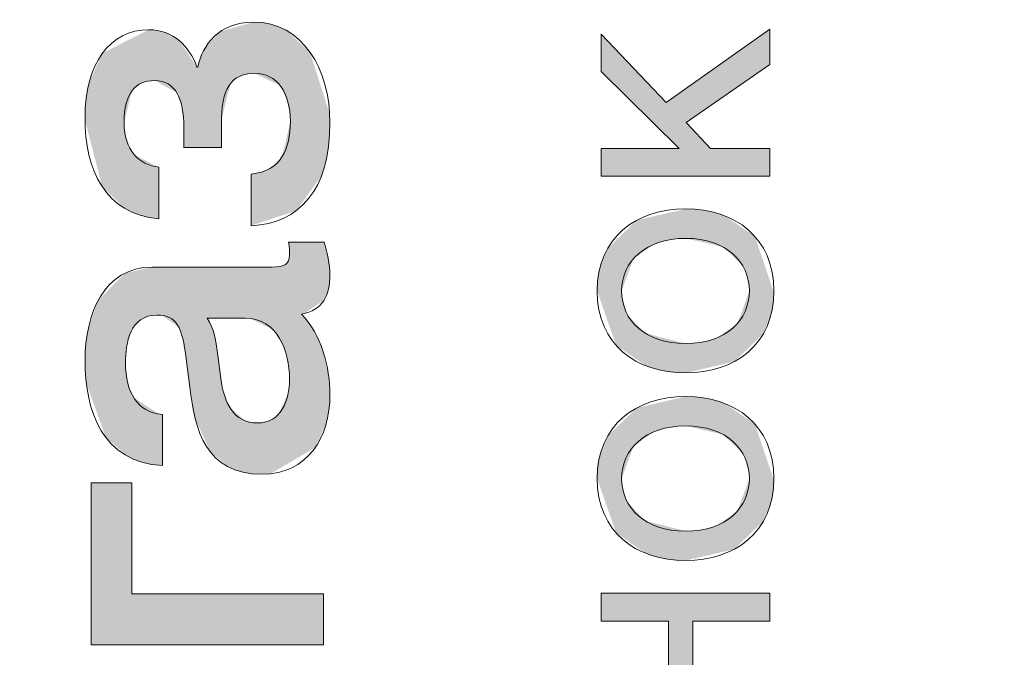
# Model space of a CAD drawing. Units: millimetres. Extents: x 0 to 420, y 0 to 297.
# Drawn here: x 116 to 124, y 187 to 193 of the extents above; entities that cross this region are included whole.
import ezdxf

# ---------------------------------------------------------------- set-up
doc = ezdxf.new("R2010")
doc.units = ezdxf.units.MM
doc.linetypes.add('K5LT32768', pattern=[0])
doc.linetypes.add('K5LT_THIN', pattern=[0])
doc.layers.add('Системный слой', color=7, linetype='Continuous')
doc.styles.add('KDIMTEXTSTYLE', font='GOST_AU.SHX', dxfattribs={"width": 0.96, "oblique": 15, "height": 5})
doc.styles.add('KTEXTSTYLE', font='GOST_AU.SHX', dxfattribs={"width": 0.96, "height": 5})
doc.dimstyles.new('KDIMSTYLE (1.00)', dxfattribs={"dimtxt": 5, "dimasz": 1, "dimexe": 2, "dimexo": 0, "dimgap": 1, "dimtad": 1, "dimtxsty": 'KDIMTEXTSTYLE', "dimsah": 1, "dimcen": 0, "dimdle": 1, "dimadec": 0, "dimazin": 0, "dimtfac": 0.667, "dimtmove": 0, "dimatfit": 3, "dimfxl": 1, "dimtvp": 1, "dimtolj": 1, "dimtzin": 0, "dimarcsym": 0})

# ---------------------------------------------------------------- blocks, each defined once
blk = doc.blocks.new('U9')
at = {"layer": 'Системный слой', "true_color": 0x524e53}
for points in [[(120.6014, 191.2689), (120.6014, 191.269), (120.6014, 191.2695), (120.6014, 191.2723), (120.6014, 191.2836), (120.6014, 191.3241), (120.6014, 191.3587), (120.6014, 191.3773), (120.6014, 191.3867), (120.6014, 191.3915), (120.6014, 191.3966), (120.6014, 191.4042), (120.6014, 191.4154), (120.6014, 191.4318), (120.6014, 191.4548), (120.6014, 191.4837), (120.6014, 191.5075), (120.6016, 191.5087), (120.6032, 191.5087), (120.611, 191.5087), (120.6429, 191.5087), (120.7574, 191.5087), (120.8545, 191.5087), (120.9064, 191.5087), (120.9327, 191.5087), (120.946, 191.5087), (120.9601, 191.5087), (120.981, 191.5087), (121.0121, 191.5087), (121.0576, 191.5087), (121.1216, 191.5087), (121.2024, 191.5087), (121.2713, 191.5087), (121.2754, 191.5089), (121.2738, 191.5104), (121.2661, 191.5181), (121.2343, 191.5495), (121.1202, 191.6621), (121.0229, 191.7582), (120.9709, 191.8095), (120.9445, 191.8356), (120.9312, 191.8487), (120.9172, 191.8625), (120.8964, 191.8831), (120.8654, 191.9137), (120.8202, 191.9583), (120.7565, 192.0212), (120.6757, 192.1009), (120.6062, 192.1695), (120.6014, 192.1744), (120.6014, 192.1751), (120.6014, 192.1788), (120.6014, 192.194), (120.6014, 192.2486), (120.6014, 192.295), (120.6014, 192.3198), (120.6014, 192.3324), (120.6014, 192.3388), (120.6014, 192.3456), (120.6014, 192.3557), (120.6014, 192.3707), (120.6014, 192.3926), (120.6014, 192.4234), (120.6014, 192.4621), (120.6014, 192.4944), (120.6016, 192.4959), (120.6029, 192.4945), (120.6094, 192.4877), (120.6359, 192.4598), (120.7312, 192.3598), (120.8121, 192.2748), (120.8554, 192.2293), (120.8773, 192.2063), (120.8884, 192.1947), (120.9001, 192.1824), (120.9175, 192.1641), (120.9433, 192.137), (120.9811, 192.0973), (121.0342, 192.0415), (121.1015, 191.9708), (121.1592, 191.9102), (121.1633, 191.9064), (121.1654, 191.9079), (121.1757, 191.9152), (121.2179, 191.9449), (121.3696, 192.0518), (121.4991, 192.143), (121.5683, 192.1918), (121.6034, 192.2165), (121.6211, 192.229), (121.6397, 192.2421), (121.6673, 192.2616), (121.7084, 192.2905), (121.7685, 192.3329), (121.8531, 192.3925), (121.9604, 192.4681), (122.0532, 192.5334), (122.0597, 192.538), (122.0597, 192.5372), (122.0597, 192.5337), (122.0597, 192.5194), (122.0597, 192.4677), (122.0597, 192.4238), (122.0597, 192.4003), (122.0597, 192.3884), (122.0597, 192.3824), (122.0597, 192.3759), (122.0597, 192.3663), (122.0597, 192.3521), (122.0597, 192.3313), (122.0597, 192.3022), (122.0597, 192.2655), (122.0597, 192.2351), (122.0595, 192.2334), (122.0578, 192.2322), (122.0495, 192.2264), (122.0152, 192.2027), (121.8923, 192.1175), (121.7878, 192.0452), (121.732, 192.0066), (121.7037, 191.9869), (121.6894, 191.977), (121.6743, 191.9666), (121.6519, 191.9511), (121.6185, 191.928), (121.5698, 191.8942), (121.5012, 191.8468), (121.4144, 191.7866), (121.3399, 191.735), (121.335, 191.7315), (121.3355, 191.731), (121.3379, 191.7284), (121.3479, 191.7179), (121.3838, 191.6801), (121.4143, 191.6479), (121.4306, 191.6308), (121.4388, 191.622), (121.443, 191.6176), (121.4475, 191.6129), (121.4542, 191.6059), (121.4641, 191.5955), (121.4785, 191.5803), (121.4987, 191.5589), (121.5242, 191.5321), (121.5453, 191.5098), (121.5466, 191.5087), (121.5478, 191.5087), (121.5537, 191.5087), (121.578, 191.5087), (121.6652, 191.5087), (121.7391, 191.5087), (121.7786, 191.5087), (121.7987, 191.5087), (121.8088, 191.5087), (121.8196, 191.5087), (121.8356, 191.5087), (121.8593, 191.5087), (121.8941, 191.5087), (121.9429, 191.5087), (122.0046, 191.5087), (122.0567, 191.5087), (122.0597, 191.5086), (122.0597, 191.508), (122.0597, 191.5053), (122.0597, 191.4939), (122.0597, 191.4531), (122.0597, 191.4186), (122.0597, 191.4002), (122.0597, 191.3908), (122.0597, 191.386), (122.0597, 191.3809), (122.0597, 191.3733), (122.0597, 191.3621), (122.0597, 191.3457), (122.0597, 191.3226), (122.0597, 191.2937), (122.0597, 191.27), (122.0593, 191.2689), (122.0558, 191.2689), (122.0391, 191.2689), (121.9702, 191.2689), (121.7228, 191.2689), (121.5127, 191.2689), (121.4004, 191.2689), (121.3435, 191.2689), (121.3148, 191.2689), (121.2846, 191.2689), (121.2397, 191.2689), (121.173, 191.2689), (121.0754, 191.2689), (120.938, 191.2689), (120.7635, 191.2689), (120.6124, 191.2689)], [(122.0597, 186.4602), (122.0593, 186.4602), (122.0558, 186.4602), (122.039, 186.4602), (121.9697, 186.4602), (121.7213, 186.4602), (121.5119, 186.4602), (121.4, 186.4602), (121.3432, 186.4602), (121.3147, 186.4602), (121.2845, 186.4602), (121.2395, 186.4602), (121.1726, 186.4602), (121.0749, 186.4602), (120.9373, 186.4602), (120.7627, 186.4602), (120.6121, 186.4602), (120.6014, 186.4603), (120.6014, 186.4609), (120.6014, 186.4636), (120.6014, 186.475), (120.6014, 186.5156), (120.6014, 186.5502), (120.6014, 186.5687), (120.6014, 186.5781), (120.6014, 186.5829), (120.6014, 186.588), (120.6014, 186.5955), (120.6014, 186.6068), (120.6014, 186.6232), (120.6014, 186.6462), (120.6014, 186.6751), (120.6014, 186.6989), (120.6016, 186.7), (120.603, 186.7), (120.6097, 186.7), (120.6372, 186.7), (120.736, 186.7), (120.8196, 186.7), (120.8643, 186.7), (120.887, 186.7), (120.8985, 186.7), (120.9106, 186.7), (120.9287, 186.7), (120.9556, 186.7), (120.9949, 186.7), (121.0501, 186.7), (121.1199, 186.7), (121.179, 186.7), (121.1826, 186.7002), (121.1826, 186.702), (121.1826, 186.7103), (121.1826, 186.7446), (121.1826, 186.8679), (121.1826, 186.9728), (121.1826, 187.029), (121.1826, 187.0574), (121.1826, 187.0718), (121.1826, 187.087), (121.1826, 187.1095), (121.1826, 187.143), (121.1826, 187.192), (121.1826, 187.2609), (121.1826, 187.3482), (121.1826, 187.4227), (121.1824, 187.4276), (121.1811, 187.4276), (121.1744, 187.4276), (121.147, 187.4276), (121.0485, 187.4276), (120.9647, 187.4276), (120.9199, 187.4276), (120.8971, 187.4276), (120.8856, 187.4276), (120.8735, 187.4276), (120.8554, 187.4276), (120.8285, 187.4276), (120.7893, 187.4276), (120.7341, 187.4276), (120.6644, 187.4276), (120.6051, 187.4276), (120.6014, 187.4277), (120.6014, 187.4283), (120.6014, 187.431), (120.6014, 187.4424), (120.6014, 187.4831), (120.6014, 187.5176), (120.6014, 187.5361), (120.6014, 187.5455), (120.6014, 187.5502), (120.6014, 187.5553), (120.6014, 187.5629), (120.6014, 187.5742), (120.6014, 187.5906), (120.6014, 187.6137), (120.6014, 187.6426), (120.6014, 187.6663), (120.6019, 187.6674), (120.6053, 187.6674), (120.6221, 187.6674), (120.691, 187.6674), (120.9384, 187.6674), (121.1485, 187.6674), (121.2608, 187.6674), (121.3177, 187.6674), (121.3464, 187.6674), (121.3765, 187.6674), (121.4215, 187.6674), (121.4882, 187.6674), (121.5858, 187.6674), (121.7232, 187.6674), (121.8976, 187.6674), (122.0487, 187.6674), (122.0597, 187.6673), (122.0597, 187.6667), (122.0597, 187.664), (122.0597, 187.6527), (122.0597, 187.612), (122.0597, 187.5774), (122.0597, 187.5589), (122.0597, 187.5495), (122.0597, 187.5448), (122.0597, 187.5397), (122.0597, 187.5321), (122.0597, 187.5208), (122.0597, 187.5044), (122.0597, 187.4814), (122.0597, 187.4525), (122.0597, 187.4287), (122.0595, 187.4276), (122.058, 187.4276), (122.0503, 187.4276), (122.0188, 187.4276), (121.9057, 187.4276), (121.8099, 187.4276), (121.7587, 187.4276), (121.7327, 187.4276), (121.7196, 187.4276), (121.7057, 187.4276), (121.685, 187.4276), (121.6543, 187.4276), (121.6094, 187.4276), (121.5462, 187.4276), (121.4664, 187.4276), (121.3984, 187.4276), (121.3941, 187.4274), (121.3941, 187.4257), (121.3941, 187.4173), (121.3941, 187.383), (121.3941, 187.2598), (121.3941, 187.1548), (121.3941, 187.0987), (121.3941, 187.0702), (121.3941, 187.0558), (121.3941, 187.0407), (121.3941, 187.0181), (121.3941, 186.9846), (121.3941, 186.9356), (121.3941, 186.8667), (121.3941, 186.7795), (121.3941, 186.7049), (121.3943, 186.7), (121.3959, 186.7), (121.4036, 186.7), (121.435, 186.7), (121.5477, 186.7), (121.6437, 186.7), (121.6951, 186.7), (121.7211, 186.7), (121.7343, 186.7), (121.7481, 186.7), (121.7688, 186.7), (121.7995, 186.7), (121.8444, 186.7), (121.9074, 186.7), (121.9873, 186.7), (122.0554, 186.7), (122.0597, 186.6999), (122.0597, 186.6994), (122.0597, 186.6966), (122.0597, 186.6853), (122.0597, 186.6445), (122.0597, 186.61), (122.0597, 186.5915), (122.0597, 186.5821), (122.0597, 186.5774), (122.0597, 186.5723), (122.0597, 186.5647), (122.0597, 186.5534), (122.0597, 186.537), (122.0597, 186.514), (122.0597, 186.4851), (122.0597, 186.4613)]]:
    blk.add_hatch(color=251, dxfattribs=at).paths.add_polyline_path(points)
h = blk.add_hatch(color=251, dxfattribs=at)
h.paths.add_polyline_path([(121.882, 190.2781), (121.8819, 190.2857), (121.8814, 190.3007), (121.879, 190.3305), (121.8686, 190.3882), (121.8253, 190.4947), (121.6535, 190.6588), (121.3321, 190.7321), (121.3316, 190.7321), (121.331, 190.7321), (121.3298, 190.7321), (121.3275, 190.7321), (121.3227, 190.7321), (121.3133, 190.732), (121.2946, 190.7314), (121.2583, 190.729), (121.1892, 190.7199), (121.066, 190.6851), (120.883, 190.559), (120.7792, 190.278), (120.7792, 190.2777), (120.7792, 190.2773), (120.7792, 190.2764), (120.7792, 190.2746), (120.7793, 190.2711), (120.7794, 190.2642), (120.78, 190.2503), (120.7825, 190.2229), (120.7924, 190.1696), (120.8312, 190.0706), (120.9823, 189.9132), (121.3322, 189.824), (121.3326, 189.824), (121.3332, 189.824), (121.3344, 189.824), (121.3368, 189.824), (121.3416, 189.8241), (121.351, 189.8242), (121.3696, 189.8248), (121.4059, 189.8271), (121.4749, 189.8362), (121.5975, 189.871), (121.7793, 189.9971)])
h.paths.add_polyline_path([(120.5677, 190.2781), (120.5678, 190.292), (120.5686, 190.3194), (120.5726, 190.3726), (120.5898, 190.4727), (120.6583, 190.6468), (120.9107, 190.8889), (121.3322, 190.986), (121.3328, 190.986), (121.3335, 190.986), (121.3349, 190.986), (121.3378, 190.986), (121.3435, 190.986), (121.3549, 190.9858), (121.3776, 190.9851), (121.4224, 190.9823), (121.5094, 190.9709), (121.6712, 190.9259), (121.9307, 190.7481), (122.0937, 190.2642), (122.0929, 190.2368), (122.0889, 190.1835), (122.0717, 190.0835), (122.0032, 189.9093), (121.7514, 189.6673), (121.332, 189.5701), (121.3315, 189.5701), (121.3308, 189.5701), (121.3294, 189.5701), (121.3265, 189.5701), (121.3207, 189.5702), (121.3092, 189.5704), (121.2864, 189.5711), (121.2413, 189.5739), (121.1538, 189.5852), (120.9912, 189.6303), (120.7309, 189.8081)])
h = blk.add_hatch(color=251, dxfattribs=at)
h.paths.add_polyline_path([(121.882, 188.6582), (121.8819, 188.6658), (121.8814, 188.6808), (121.879, 188.7106), (121.8686, 188.7683), (121.8253, 188.8748), (121.6535, 189.0389), (121.3321, 189.1123), (121.3316, 189.1123), (121.331, 189.1123), (121.3298, 189.1123), (121.3275, 189.1123), (121.3227, 189.1122), (121.3133, 189.1121), (121.2946, 189.1115), (121.2583, 189.1092), (121.1892, 189.1), (121.066, 189.0652), (120.883, 188.9391), (120.7792, 188.6581), (120.7792, 188.6578), (120.7792, 188.6574), (120.7792, 188.6565), (120.7792, 188.6548), (120.7793, 188.6513), (120.7794, 188.6443), (120.78, 188.6304), (120.7825, 188.603), (120.7924, 188.5497), (120.8312, 188.4507), (120.9823, 188.2934), (121.3322, 188.2041), (121.3326, 188.2041), (121.3332, 188.2041), (121.3344, 188.2041), (121.3368, 188.2041), (121.3416, 188.2042), (121.351, 188.2043), (121.3696, 188.2049), (121.4059, 188.2072), (121.4749, 188.2163), (121.5975, 188.2511), (121.7793, 188.3772)])
h.paths.add_polyline_path([(120.5677, 188.6582), (120.5678, 188.6721), (120.5686, 188.6995), (120.5726, 188.7527), (120.5898, 188.8528), (120.6583, 189.0269), (120.9107, 189.269), (121.3322, 189.3662), (121.3328, 189.3662), (121.3335, 189.3662), (121.3349, 189.3662), (121.3378, 189.3662), (121.3435, 189.3661), (121.3549, 189.3659), (121.3776, 189.3652), (121.4224, 189.3624), (121.5094, 189.3511), (121.6712, 189.306), (121.9307, 189.1282), (122.0937, 188.6443), (122.0929, 188.6169), (122.0889, 188.5637), (122.0717, 188.4636), (122.0032, 188.2895), (121.7514, 188.0474), (121.332, 187.9502), (121.3315, 187.9502), (121.3308, 187.9502), (121.3294, 187.9502), (121.3265, 187.9502), (121.3207, 187.9503), (121.3092, 187.9505), (121.2864, 187.9512), (121.2413, 187.954), (121.1538, 187.9653), (120.9912, 188.0104), (120.7309, 188.1882)])
at = {"layer": 'Системный слой', "color": 7, "linetype": 'K5LT32768', "lineweight": 0}
for points, knots in [([(120.6014, 191.2689), (120.6014, 191.2689), (120.6014, 191.5087), (120.6014, 191.5087), (121.2756, 191.5087), (121.2756, 191.5087), (120.6014, 192.1743), (120.6014, 192.1743), (120.6014, 192.496), (120.6014, 192.496), (121.163, 191.9062), (121.163, 191.9062), (122.0597, 192.5381), (122.0597, 192.5381), (122.0597, 192.2335), (122.0597, 192.2335), (121.3349, 191.7316), (121.3349, 191.7316), (121.5464, 191.5087), (121.5464, 191.5087), (122.0597, 191.5087), (122.0597, 191.5087), (122.0597, 191.2689), (122.0597, 191.2689), (120.6014, 191.2689), (120.6014, 191.2689)], [0, 0, 0, 0, 0.083333, 0.083333, 0.166667, 0.166667, 0.25, 0.25, 0.333333, 0.333333, 0.416667, 0.416667, 0.5, 0.5, 0.583333, 0.583333, 0.666667, 0.666667, 0.75, 0.75, 0.833333, 0.833333, 0.916667, 0.916667, 1, 1, 1, 1]), ([(120.5677, 190.2781), (120.5677, 190.7408), (120.9032, 190.986), (121.3321, 190.986), (121.758, 190.986), (122.0938, 190.7408), (122.0938, 189.8154), (121.758, 189.5701), (121.3321, 189.5701), (120.9032, 189.5701), (120.5677, 189.8154), (120.5677, 190.2781)], [0, 0, 0, 0, 0.25, 0.25, 0.25, 0.5, 0.5, 0.75, 0.75, 0.75, 1, 1, 1, 1]), ([(121.882, 190.2781), (121.882, 190.5289), (121.6846, 190.7321), (121.3321, 190.7321), (120.9794, 190.7321), (120.7792, 190.5289), (120.7792, 190.2781), (120.7792, 190.0269), (120.9794, 189.824), (121.3321, 189.824), (121.6846, 189.824), (121.882, 190.0269), (121.882, 190.2781)], [0, 0, 0, 0, 0.25, 0.25, 0.25, 0.5, 0.5, 0.5, 0.75, 0.75, 0.75, 1, 1, 1, 1]), ([(120.5677, 188.6582), (120.5677, 189.1209), (120.9032, 189.3662), (121.3321, 189.3662), (121.758, 189.3662), (122.0938, 189.1209), (122.0938, 188.1955), (121.758, 187.9502), (121.3321, 187.9502), (120.9032, 187.9502), (120.5677, 188.1955), (120.5677, 188.6582)], [0, 0, 0, 0, 0.25, 0.25, 0.25, 0.5, 0.5, 0.75, 0.75, 0.75, 1, 1, 1, 1]), ([(121.882, 188.6582), (121.882, 188.909), (121.6846, 189.1123), (121.3321, 189.1123), (120.9794, 189.1123), (120.7792, 188.909), (120.7792, 188.6582), (120.7792, 188.4071), (120.9794, 188.2041), (121.3321, 188.2041), (121.6846, 188.2041), (121.882, 188.4071), (121.882, 188.6582)], [0, 0, 0, 0, 0.25, 0.25, 0.25, 0.5, 0.5, 0.5, 0.75, 0.75, 0.75, 1, 1, 1, 1]), ([(122.0597, 186.4602), (122.0597, 186.4602), (120.6014, 186.4602), (120.6014, 186.4602), (120.6014, 186.7), (120.6014, 186.7), (121.1826, 186.7), (121.1826, 186.7), (121.1826, 187.4276), (121.1826, 187.4276), (120.6014, 187.4276), (120.6014, 187.4276), (120.6014, 187.6674), (120.6014, 187.6674), (122.0597, 187.6674), (122.0597, 187.6674), (122.0597, 187.4276), (122.0597, 187.4276), (121.3941, 187.4276), (121.3941, 187.4276), (121.3941, 186.7), (121.3941, 186.7), (122.0597, 186.7), (122.0597, 186.7), (122.0597, 186.4602), (122.0597, 186.4602)], [0, 0, 0, 0, 0.083333, 0.083333, 0.166667, 0.166667, 0.25, 0.25, 0.333333, 0.333333, 0.416667, 0.416667, 0.5, 0.5, 0.583333, 0.583333, 0.666667, 0.666667, 0.75, 0.75, 0.833333, 0.833333, 0.916667, 0.916667, 1, 1, 1, 1])]:
    blk.add_open_spline(points, degree=3, knots=knots, dxfattribs=at)
blk = doc.blocks.new('U12')
at = {"layer": 'Системный слой', "true_color": 0x524e53}
for points in [[(118.2598, 191.7305), (118.2597, 191.713), (118.2591, 191.6785), (118.2559, 191.6117), (118.2421, 191.4865), (118.1859, 191.2702), (117.9691, 190.9711), (117.5804, 190.8417), (117.5804, 190.8417), (117.5804, 190.8417), (117.5804, 190.8418), (117.5804, 190.842), (117.5804, 190.8429), (117.5804, 190.8463), (117.5804, 190.8594), (117.5804, 190.9065), (117.5804, 190.986), (117.5804, 191.0315), (117.5804, 191.0549), (117.5804, 191.0667), (117.5804, 191.0746), (117.5804, 191.0863), (117.5804, 191.1037), (117.5804, 191.1294), (117.5804, 191.1663), (117.5804, 191.2158), (117.5804, 191.2696), (117.5805, 191.2878), (117.5819, 191.288), (117.5834, 191.2881), (117.5863, 191.2884), (117.5922, 191.2891), (117.6038, 191.2905), (117.6262, 191.2942), (117.6682, 191.3043), (117.7408, 191.3351), (117.8447, 191.434), (117.918, 191.7392), (117.918, 191.742), (117.918, 191.7433), (117.918, 191.7448), (117.918, 191.7479), (117.918, 191.7539), (117.9177, 191.7659), (117.9166, 191.7895), (117.9122, 191.835), (117.8948, 191.9186), (117.8279, 192.0528), (117.6076, 192.1574), (117.6067, 192.1574), (117.6058, 192.1574), (117.6038, 192.1574), (117.6, 192.1573), (117.5923, 192.1571), (117.5771, 192.1563), (117.5476, 192.1528), (117.4922, 192.1377), (117.4004, 192.069), (117.3245, 191.7653), (117.3245, 191.7653), (117.3245, 191.7653), (117.3245, 191.7653), (117.3245, 191.7652), (117.3245, 191.7647), (117.3245, 191.7627), (117.3245, 191.7554), (117.3245, 191.729), (117.3245, 191.6848), (117.3245, 191.6595), (117.3245, 191.6466), (117.3245, 191.64), (117.3245, 191.6355), (117.3245, 191.6289), (117.3245, 191.6191), (117.3245, 191.6046), (117.3245, 191.5838), (117.3245, 191.556), (117.3245, 191.5262), (117.3244, 191.5169), (117.3236, 191.5169), (117.3198, 191.5169), (117.3043, 191.5169), (117.2488, 191.5169), (117.2019, 191.5169), (117.1768, 191.5169), (117.1641, 191.5169), (117.1576, 191.5169), (117.1507, 191.5169), (117.1405, 191.5169), (117.1252, 191.5169), (117.103, 191.5169), (117.0718, 191.5169), (117.0325, 191.5169), (116.9999, 191.5169), (116.9982, 191.517), (116.9982, 191.5174), (116.9982, 191.5195), (116.9982, 191.528), (116.9982, 191.5584), (116.9982, 191.584), (116.9982, 191.5977), (116.9982, 191.6047), (116.9982, 191.6082), (116.9982, 191.6121), (116.9982, 191.6178), (116.9982, 191.6262), (116.9982, 191.6385), (116.9982, 191.6558), (116.9982, 191.6773), (116.9982, 191.6947), (116.9982, 191.6955), (116.9982, 191.6967), (116.9982, 191.6982), (116.9982, 191.701), (116.9982, 191.7066), (116.998, 191.7178), (116.9973, 191.7399), (116.9946, 191.7825), (116.9834, 191.8617), (116.9357, 191.9908), (116.746, 192.095), (116.7451, 192.095), (116.7441, 192.095), (116.7422, 192.095), (116.7383, 192.0949), (116.7305, 192.0947), (116.7154, 192.0937), (116.6863, 192.0897), (116.6333, 192.0734), (116.5491, 192.005), (116.4821, 191.7305), (116.4821, 191.7292), (116.4821, 191.7278), (116.4822, 191.7249), (116.4822, 191.7193), (116.4825, 191.7082), (116.4836, 191.6866), (116.4881, 191.6452), (116.5052, 191.5708), (116.5697, 191.454), (116.7812, 191.3461), (116.7812, 191.3461), (116.7812, 191.346), (116.7812, 191.346), (116.7812, 191.3457), (116.7812, 191.3448), (116.7812, 191.3409), (116.7812, 191.3263), (116.7812, 191.2744), (116.7812, 191.1973), (116.7812, 191.1539), (116.7812, 191.1317), (116.7812, 191.1205), (116.7812, 191.1123), (116.7812, 191.1002), (116.7812, 191.0821), (116.7812, 191.0555), (116.7812, 191.0175), (116.7812, 190.967), (116.7812, 190.9142), (116.7811, 190.8999), (116.7786, 190.9002), (116.7759, 190.9004), (116.7706, 190.901), (116.76, 190.9021), (116.7391, 190.9048), (116.6985, 190.9116), (116.6224, 190.9307), (116.4889, 190.9894), (116.2928, 191.1781), (116.1446, 191.7528), (116.1445, 191.773), (116.1445, 191.7755), (116.1445, 191.7783), (116.1446, 191.7838), (116.1447, 191.7947), (116.1451, 191.8164), (116.147, 191.8591), (116.1546, 191.9411), (116.184, 192.0915), (116.2968, 192.3326), (116.6958, 192.5339), (116.6969, 192.5339), (116.6982, 192.5339), (116.7006, 192.5339), (116.7056, 192.5338), (116.7153, 192.5335), (116.7346, 192.5322), (116.7718, 192.5273), (116.8412, 192.5081), (116.9596, 192.4377), (117.1109, 192.2115), (117.1109, 192.2115), (117.1109, 192.2115), (117.1109, 192.2115), (117.1109, 192.2115), (117.1109, 192.2115), (117.111, 192.2115), (117.1114, 192.2115), (117.1126, 192.2115), (117.1138, 192.2115), (117.1144, 192.2115), (117.1148, 192.2115), (117.1149, 192.2115), (117.1151, 192.2115), (117.1154, 192.2115), (117.1159, 192.2115), (117.1165, 192.2115), (117.1174, 192.2115), (117.1183, 192.2115), (117.1188, 192.2115), (117.119, 192.2125), (117.1193, 192.2139), (117.1199, 192.2166), (117.121, 192.2219), (117.1236, 192.2326), (117.1294, 192.2541), (117.1437, 192.297), (117.1842, 192.3803), (117.3131, 192.5182), (117.6001, 192.5997), (117.6024, 192.5997), (117.6049, 192.5997), (117.6098, 192.5997), (117.6196, 192.5994), (117.6389, 192.5986), (117.6767, 192.5951), (117.7491, 192.5815), (117.8803, 192.5296), (118.0868, 192.3408), (118.2578, 191.8038)], [(116.5483, 187.6636), (116.5488, 187.6636), (116.5527, 187.6636), (116.5717, 187.6636), (116.6497, 187.6636), (116.9301, 187.6636), (117.1693, 187.6636), (117.2972, 187.6636), (117.362, 187.6636), (117.3947, 187.6636), (117.4288, 187.6636), (117.4798, 187.6636), (117.5554, 187.6636), (117.6661, 187.6636), (117.822, 187.6636), (118.02, 187.6636), (118.1924, 187.6636), (118.2054, 187.6635), (118.2054, 187.6624), (118.2054, 187.6573), (118.2054, 187.6365), (118.2054, 187.5616), (118.2054, 187.4978), (118.2054, 187.4636), (118.2054, 187.4463), (118.2054, 187.4375), (118.2054, 187.4282), (118.2054, 187.4144), (118.2054, 187.3939), (118.2054, 187.3639), (118.2054, 187.3218), (118.2054, 187.2687), (118.2054, 187.2239), (118.2048, 187.2212), (118.2, 187.2212), (118.177, 187.2212), (118.0825, 187.2212), (117.7429, 187.2212), (117.4534, 187.2212), (117.2986, 187.2212), (117.2201, 187.2212), (117.1806, 187.2212), (117.1393, 187.2212), (117.0777, 187.2212), (116.9862, 187.2212), (116.8524, 187.2212), (116.6638, 187.2212), (116.4241, 187.2212), (116.215, 187.2212), (116.1989, 187.2217), (116.1989, 187.225), (116.1989, 187.241), (116.1989, 187.3069), (116.1989, 187.5435), (116.1989, 187.746), (116.1989, 187.8543), (116.1989, 187.9092), (116.1989, 187.9369), (116.1989, 187.9658), (116.1989, 188.0089), (116.1989, 188.0729), (116.1989, 188.1666), (116.1989, 188.2984), (116.1989, 188.466), (116.1989, 188.6115), (116.1991, 188.6224), (116.1999, 188.6224), (116.2039, 188.6224), (116.2204, 188.6224), (116.2796, 188.6224), (116.33, 188.6224), (116.3569, 188.6224), (116.3706, 188.6224), (116.3775, 188.6224), (116.3849, 188.6224), (116.3959, 188.6224), (116.4121, 188.6224), (116.4359, 188.6224), (116.4692, 188.6224), (116.5113, 188.6224), (116.5464, 188.6224), (116.5483, 188.6221), (116.5483, 188.6198), (116.5483, 188.6088), (116.5483, 188.5635), (116.5483, 188.401), (116.5483, 188.2628), (116.5483, 188.1889), (116.5483, 188.1514), (116.5483, 188.1325), (116.5483, 188.1126), (116.5483, 188.0829), (116.5483, 188.0389), (116.5483, 187.9745), (116.5483, 187.8839), (116.5483, 187.7691), (116.5483, 187.6704)]]:
    blk.add_hatch(color=251, dxfattribs=at).paths.add_polyline_path(points)
h = blk.add_hatch(color=251, dxfattribs=at)
h.paths.add_polyline_path([(117.2001, 190.0424), (117.2017, 190.0397), (117.2049, 190.0344), (117.211, 190.0239), (117.2223, 190.0031), (117.2363, 189.9732), (117.2477, 189.9433), (117.2595, 189.9039), (117.2731, 189.8406), (117.291, 189.7203), (117.2935, 189.7007), (117.2935, 189.7007), (117.2935, 189.7007), (117.2935, 189.7007), (117.2935, 189.7007), (117.2935, 189.7006), (117.2935, 189.7003), (117.2936, 189.6993), (117.2942, 189.6953), (117.296, 189.6806), (117.3004, 189.6468), (117.303, 189.6268), (117.3043, 189.6164), (117.305, 189.6112), (117.3054, 189.6082), (117.306, 189.6038), (117.3068, 189.5972), (117.3081, 189.5875), (117.3099, 189.5736), (117.3124, 189.5545), (117.3152, 189.5327), (117.3165, 189.5221), (117.3166, 189.5218), (117.3167, 189.5212), (117.3168, 189.5202), (117.3171, 189.5181), (117.3177, 189.5138), (117.3189, 189.5054), (117.3216, 189.4886), (117.3277, 189.4555), (117.3433, 189.3916), (117.3909, 189.2776), (117.5251, 189.1575), (117.6349, 189.1381), (117.6353, 189.1381), (117.6357, 189.1381), (117.6367, 189.1381), (117.6385, 189.1381), (117.6422, 189.1382), (117.6496, 189.1384), (117.6638, 189.1395), (117.691, 189.1435), (117.74, 189.1589), (117.8177, 189.2156), (117.9003, 189.4011), (117.9105, 189.5185), (117.9105, 189.5189), (117.9105, 189.5196), (117.9105, 189.5208), (117.9105, 189.5232), (117.9104, 189.5281), (117.9102, 189.538), (117.9095, 189.5578), (117.9066, 189.598), (117.8945, 189.6791), (117.8569, 189.8039), (117.772, 189.9394), (117.5747, 190.0398), (117.5301, 190.0424), (117.5301, 190.0424), (117.5301, 190.0424), (117.5301, 190.0424), (117.5301, 190.0424), (117.53, 190.0424), (117.5296, 190.0424), (117.528, 190.0424), (117.5218, 190.0424), (117.4989, 190.0424), (117.4348, 190.0424), (117.3958, 190.0424), (117.3755, 190.0424), (117.3652, 190.0424), (117.36, 190.0424), (117.3523, 190.0424), (117.3409, 190.0424), (117.3241, 190.0424), (117.2996, 190.0424), (117.2658, 190.0424), (117.2253, 190.0424)])
h.paths.add_polyline_path([(117.7589, 190.4848), (117.7621, 190.4848), (117.7685, 190.4849), (117.7809, 190.4851), (117.8037, 190.4865), (117.842, 190.4926), (117.892, 190.5216), (117.9105, 190.5896), (117.9105, 190.5898), (117.9105, 190.59), (117.9105, 190.5905), (117.9105, 190.5915), (117.9105, 190.5934), (117.9105, 190.5973), (117.9104, 190.6048), (117.9103, 190.6193), (117.9101, 190.6291), (117.9098, 190.6362), (117.9094, 190.6436), (117.9087, 190.653), (117.9074, 190.6666), (117.9044, 190.6879), (117.9025, 190.6984), (117.9025, 190.6984), (117.9026, 190.6984), (117.9026, 190.6984), (117.9028, 190.6984), (117.9034, 190.6984), (117.9061, 190.6984), (117.9161, 190.6984), (117.9518, 190.6984), (118.0048, 190.6984), (118.0346, 190.6984), (118.0499, 190.6984), (118.0576, 190.6984), (118.0633, 190.6984), (118.0717, 190.6984), (118.0842, 190.6984), (118.1026, 190.6984), (118.1288, 190.6984), (118.1637, 190.6984), (118.1998, 190.6984), (118.2092, 190.6984), (118.2093, 190.698), (118.2094, 190.6977), (118.2097, 190.6969), (118.2102, 190.6955), (118.2112, 190.6924), (118.2133, 190.6861), (118.2175, 190.6724), (118.2258, 190.6417), (118.2363, 190.5964), (118.2416, 190.5702), (118.2449, 190.5524), (118.2478, 190.5353), (118.2511, 190.5144), (118.2549, 190.4863), (118.2586, 190.4484), (118.2598, 190.4186), (118.2598, 190.4177), (118.2598, 190.4167), (118.2598, 190.4146), (118.2598, 190.4105), (118.2596, 190.4023), (118.2591, 190.3862), (118.257, 190.355), (118.248, 190.2968), (118.2093, 190.198), (118.0313, 190.0806), (118.0153, 190.0772), (118.0161, 190.0763), (118.017, 190.0754), (118.0189, 190.0735), (118.0225, 190.0696), (118.0298, 190.0618), (118.0439, 190.0458), (118.0708, 190.0123), (118.1188, 189.94), (118.1928, 189.7792), (118.2482, 189.549), (118.2598, 189.3826), (118.2598, 189.3808), (118.2598, 189.3788), (118.2598, 189.3748), (118.2597, 189.3667), (118.2593, 189.3506), (118.2578, 189.3186), (118.2518, 189.2556), (118.2278, 189.1352), (118.1314, 188.9248), (117.7449, 188.6991), (117.6737, 188.6954), (117.6713, 188.6954), (117.6688, 188.6954), (117.6638, 188.6955), (117.6537, 188.6956), (117.634, 188.6963), (117.596, 188.6988), (117.5251, 188.7089), (117.4032, 188.7472), (117.2277, 188.8855), (117.0978, 189.1715), (117.0641, 189.3393), (117.0511, 189.4308), (117.0488, 189.4485), (117.0488, 189.4485), (117.0488, 189.4485), (117.0488, 189.4485), (117.0488, 189.4487), (117.0488, 189.4491), (117.0485, 189.451), (117.0476, 189.4583), (117.0443, 189.4842), (117.0388, 189.5278), (117.0356, 189.5527), (117.034, 189.5654), (117.0332, 189.5719), (117.0326, 189.5763), (117.0318, 189.5828), (117.0306, 189.5925), (117.0288, 189.6068), (117.0262, 189.6273), (117.0227, 189.6546), (117.019, 189.684), (117.0178, 189.6932), (117.0177, 189.6945), (117.0175, 189.6959), (117.0171, 189.6988), (117.0163, 189.7046), (117.0148, 189.7159), (117.0117, 189.7379), (117.0053, 189.7796), (116.9911, 189.8537), (116.9531, 189.9668), (116.8078, 190.0673), (116.7653, 190.0697), (116.7642, 190.0697), (116.7629, 190.0696), (116.7605, 190.0696), (116.7556, 190.0695), (116.746, 190.0691), (116.7276, 190.0674), (116.6934, 190.0608), (116.635, 190.036), (116.5538, 189.9494), (116.5089, 189.8229), (116.4976, 189.7432), (116.4942, 189.6841), (116.4938, 189.6541), (116.4938, 189.6529), (116.4938, 189.6515), (116.4939, 189.6487), (116.4939, 189.6432), (116.4941, 189.6322), (116.4949, 189.6106), (116.4982, 189.5686), (116.5113, 189.4901), (116.5645, 189.3578), (116.7833, 189.2154), (116.8122, 189.2118), (116.8122, 189.2118), (116.8122, 189.2118), (116.8122, 189.2118), (116.8122, 189.2116), (116.8122, 189.2108), (116.8122, 189.2078), (116.8122, 189.1963), (116.8122, 189.1549), (116.8122, 189.0735), (116.8122, 189.0261), (116.8122, 189.0017), (116.8122, 188.9894), (116.8122, 188.9819), (116.8122, 188.9707), (116.8122, 188.9541), (116.8122, 188.9296), (116.8122, 188.8943), (116.8122, 188.8464), (116.8122, 188.7924), (116.8121, 188.7695), (116.8096, 188.7696), (116.807, 188.7698), (116.8017, 188.7702), (116.7912, 188.771), (116.7705, 188.7729), (116.7303, 188.7782), (116.6548, 188.7938), (116.5222, 188.8443), (116.3244, 189.0113), (116.1555, 189.4818), (116.1445, 189.6815), (116.1445, 189.6834), (116.1445, 189.6855), (116.1445, 189.6898), (116.1446, 189.6983), (116.1449, 189.7153), (116.1461, 189.7495), (116.1511, 189.8175), (116.1714, 189.9513), (116.2572, 190.1956), (116.4876, 190.4311), (116.7267, 190.4848), (116.7267, 190.4848), (116.7268, 190.4848), (116.7269, 190.4848), (116.7273, 190.4848), (116.729, 190.4848), (116.7356, 190.4848), (116.7607, 190.4848), (116.8521, 190.4848), (117.0444, 190.4848), (117.1572, 190.4848), (117.2155, 190.4848), (117.2448, 190.4848), (117.2617, 190.4848), (117.2869, 190.4848), (117.3244, 190.4848), (117.3798, 190.4848), (117.46, 190.4848), (117.5694, 190.4848), (117.696, 190.4848)])
at = {"layer": 'Системный слой', "color": 7, "linetype": 'K5LT32768', "lineweight": 0}
for points, knots in [([(118.2598, 191.7305), (118.2598, 191.1483), (117.9959, 190.861), (117.5804, 190.8417), (117.5804, 190.8417), (117.5804, 191.2878), (117.5804, 191.2878), (117.8367, 191.3113), (117.918, 191.5052), (117.918, 191.7419), (117.918, 191.9903), (117.8016, 192.1574), (117.6076, 192.1574), (117.4485, 192.1574), (117.3245, 192.0719), (117.3245, 191.7653), (117.3245, 191.7653), (117.3245, 191.5169), (117.3245, 191.5169), (116.9982, 191.5169), (116.9982, 191.5169), (116.9982, 191.6954), (116.9982, 191.6954), (116.9982, 191.9283), (116.9286, 192.095), (116.746, 192.095), (116.5831, 192.095), (116.4821, 191.9903), (116.4821, 191.7305), (116.4821, 191.4935), (116.6065, 191.3695), (116.7812, 191.3461), (116.7812, 191.3461), (116.7812, 190.8999), (116.7812, 190.8999), (116.3154, 190.9426), (116.1445, 191.3268), (116.1445, 191.7729), (116.1445, 192.2387), (116.3581, 192.5339), (116.6957, 192.5339), (116.9052, 192.5339), (117.0451, 192.3903), (117.1109, 192.2115), (117.1109, 192.2115), (117.1188, 192.2115), (117.1188, 192.2115), (117.1574, 192.3978), (117.2972, 192.5997), (117.6001, 192.5997), (118.0231, 192.5997), (118.2598, 192.1922), (118.2598, 191.7305)], [0, 0, 0, 0, 0.055556, 0.055556, 0.055556, 0.111111, 0.111111, 0.111111, 0.166667, 0.166667, 0.166667, 0.222222, 0.222222, 0.222222, 0.277778, 0.277778, 0.277778, 0.333333, 0.333333, 0.388889, 0.388889, 0.444444, 0.444444, 0.444444, 0.5, 0.5, 0.5, 0.555556, 0.555556, 0.555556, 0.611111, 0.611111, 0.611111, 0.666667, 0.666667, 0.666667, 0.722222, 0.722222, 0.722222, 0.777778, 0.777778, 0.777778, 0.833333, 0.833333, 0.833333, 0.888889, 0.888889, 0.888889, 0.944444, 0.944444, 0.944444, 1, 1, 1, 1]), ([(117.7589, 190.4848), (117.8677, 190.4848), (117.9105, 190.5082), (117.9105, 190.5895), (117.9105, 190.6284), (117.9105, 190.6557), (117.9025, 190.6984), (117.9025, 190.6984), (118.2092, 190.6984), (118.2092, 190.6984), (118.2326, 190.6322), (118.2598, 190.4924), (118.2598, 190.4186), (118.2598, 190.2364), (118.1974, 190.112), (118.0152, 190.0772), (118.1861, 189.9026), (118.2598, 189.6194), (118.2598, 189.3827), (118.2598, 189.0137), (118.0655, 188.6954), (117.6738, 188.6954), (117.1808, 188.6954), (117.0954, 189.0799), (117.0488, 189.4485), (117.0488, 189.4485), (117.0178, 189.6931), (117.0178, 189.6931), (116.9827, 189.9646), (116.94, 190.0697), (116.7653, 190.0697), (116.5328, 190.0697), (116.4938, 189.8288), (116.4938, 189.6542), (116.4938, 189.4058), (116.5948, 189.2311), (116.8122, 189.2118), (116.8122, 189.2118), (116.8122, 188.7695), (116.8122, 188.7695), (116.2958, 188.8005), (116.1445, 189.2349), (116.1445, 189.6814), (116.1445, 190.0734), (116.3037, 190.4848), (116.7267, 190.4848), (116.7267, 190.4848), (117.7589, 190.4848), (117.7589, 190.4848)], [0, 0, 0, 0, 0.0625, 0.0625, 0.0625, 0.125, 0.125, 0.125, 0.1875, 0.1875, 0.1875, 0.25, 0.25, 0.25, 0.3125, 0.3125, 0.3125, 0.375, 0.375, 0.375, 0.4375, 0.4375, 0.4375, 0.5, 0.5, 0.5, 0.5625, 0.5625, 0.5625, 0.625, 0.625, 0.625, 0.6875, 0.6875, 0.6875, 0.75, 0.75, 0.75, 0.8125, 0.8125, 0.8125, 0.875, 0.875, 0.875, 0.9375, 0.9375, 0.9375, 1, 1, 1, 1]), ([(117.2001, 190.0424), (117.2545, 189.9532), (117.27, 189.8871), (117.2935, 189.7007), (117.2935, 189.7007), (117.3165, 189.5222), (117.3165, 189.5222), (117.3438, 189.3203), (117.4213, 189.1381), (117.6349, 189.1381), (117.8367, 189.1381), (117.9105, 189.3283), (117.9105, 189.5184), (117.9105, 189.7513), (117.8095, 190.0424), (117.5301, 190.0424), (117.5301, 190.0424), (117.2001, 190.0424), (117.2001, 190.0424)], [0, 0, 0, 0, 0.166667, 0.166667, 0.166667, 0.333333, 0.333333, 0.333333, 0.5, 0.5, 0.5, 0.666667, 0.666667, 0.666667, 0.833333, 0.833333, 0.833333, 1, 1, 1, 1]), ([(116.5483, 187.6636), (116.5483, 187.6636), (118.2054, 187.6636), (118.2054, 187.6636), (118.2054, 187.2212), (118.2054, 187.2212), (116.1989, 187.2212), (116.1989, 187.2212), (116.1989, 188.6224), (116.1989, 188.6224), (116.5483, 188.6224), (116.5483, 188.6224), (116.5483, 187.6636), (116.5483, 187.6636)], [0, 0, 0, 0, 0.166667, 0.166667, 0.333333, 0.333333, 0.5, 0.5, 0.666667, 0.666667, 0.833333, 0.833333, 1, 1, 1, 1])]:
    blk.add_open_spline(points, degree=3, knots=knots, dxfattribs=at)
blk = doc.blocks.new('D7')
at = {"layer": 'Системный слой'}
for points in [[(94.8052, 102.9674), (95.3052, 103.6256), (90.3052, 102.9674), (95.3052, 102.3091)], [(145.3052, 102.9674), (140.3052, 103.6256), (140.8052, 102.9674), (140.3052, 102.3091)]]:
    blk.add_hatch(color=7, dxfattribs=at).paths.add_polyline_path(points)
at = {"layer": 'Системный слой', "color": 7, "linetype": 'K5LT_THIN', "lineweight": 18}
for p, q in [((90.3052, 220.9051), (90.3052, 100.9674)), ((145.3052, 220.3241), (145.3052, 100.9674)), ((90.3052, 102.9674), (95.3052, 103.6256)), ((95.3052, 103.6256), (94.8052, 102.9674)), ((140.8052, 102.9674), (140.3052, 103.6256)), ((140.3052, 103.6256), (145.3052, 102.9674)), ((95.3052, 102.3091), (90.3052, 102.9674)), ((90.3052, 102.9674), (145.3052, 102.9674)), ((94.8052, 102.9674), (95.3052, 102.3091)), ((145.3052, 102.9674), (140.3052, 102.3091)), ((140.3052, 102.3091), (140.8052, 102.9674))]:
    blk.add_line(p, q, dxfattribs=at)
blk.add_wipeout([(114.2493, 103.9674), (114.2493, 109.9959), (121.0765, 109.9959), (121.0765, 103.9674)]).dxf.layer = 'Системный слой'
at = {"layer": 'Системный слой', "color": 7, "insert": (114.2493, 110.2638), "char_height": 5, "attachment_point": 1, "style": 'KTEXTSTYLE'}
blk.add_mtext('\\H3.5;\\W0.965;\\Q15;\\Q15;\\H5.00;55', dxfattribs=at)
blk = doc.blocks.new('KDIMARROW_01')
at = {"layer": 'Системный слой'}
blk.add_hatch(color=0, dxfattribs=at).paths.add_polyline_path([(-5, -0.6583), (0, 0), (-5, 0.6583), (-4.5, 0)])
at = {"layer": 'Системный слой', "color": 0, "linetype": 'K5LT_THIN', "lineweight": 18}
for p, q in [((-4.5, 0), (-5, 0.6583)), ((-5, 0.6583), (0, 0)), ((0, 0), (-5, -0.6583)), ((-5, -0.6583), (-4.5, 0)), ((0, 0), (-1, 0))]:
    blk.add_line(p, q, dxfattribs=at)
blk = doc.blocks.new('D8')
at = {"layer": 'Системный слой'}
for points in [[(80.3595, 266.744), (79.7012, 271.744), (79.0429, 266.744), (79.7012, 267.244)], [(79.7012, 121.8258), (80.3595, 126.8258), (79.7012, 126.3258), (79.0429, 126.8258)]]:
    blk.add_hatch(color=7, dxfattribs=at).paths.add_polyline_path(points)
at = {"layer": 'Системный слой', "color": 7, "linetype": 'K5LT_THIN', "lineweight": 18}
for p, q in [((130.2798, 271.744), (77.7012, 271.744)), ((79.0429, 266.744), (79.7012, 271.744)), ((79.7012, 271.744), (80.3595, 266.744)), ((79.7012, 121.8258), (79.7012, 271.744)), ((79.7012, 267.244), (79.0429, 266.744)), ((80.3595, 266.744), (79.7012, 267.244)), ((79.7012, 121.8258), (79.0429, 126.8258)), ((79.0429, 126.8258), (79.7012, 126.3258)), ((79.7012, 126.3258), (80.3595, 126.8258)), ((80.3595, 126.8258), (79.7012, 121.8258)), ((133.783, 121.8258), (77.7012, 121.8258))]:
    blk.add_line(p, q, dxfattribs=at)
blk.add_wipeout([(78.7012, 192.0385), (72.6727, 192.0385), (72.6727, 201.1517), (78.7012, 201.1517)]).dxf.layer = 'Системный слой'
at = {"layer": 'Системный слой', "color": 7, "insert": (72.4047, 192.0385), "char_height": 5, "attachment_point": 1, "rotation": 90, "style": 'KTEXTSTYLE'}
blk.add_mtext('\\H3.5;\\W0.965;\\Q15;\\Q15;\\H5.00;150', dxfattribs=at)

msp = doc.modelspace()

# ---------------------------------------------------------------- block references
at = {"layer": 'Системный слой'}
for name in ['U12', 'U9']:
    msp.add_blockref(name, (0, 0), dxfattribs=at)

# ---------------------------------------------------------------- next in the draw order: dimensions: what is measured, and where the dimension line sits
at = {"layer": 'Системный слой', "color": 7}
dim = msp.add_linear_dim(base=(90.3052, 102.9674), p1=(145.3052, 220.3241), p2=(90.3052, 220.9051), dimstyle='KDIMSTYLE (1.00)', override={"dimexo": 0, "dimpost": '\\H5.0;\\W0.965;\\Q15;<>', "dimblk1": 'KDIMARROW_01', "dimblk2": 'KDIMARROW_01', "dimse1": 0, "dimse2": 0, "dimclrt": 7, "dimtol": 1, "dimtp": 0, "dimtm": 0, "dimtdec": 5, "dimtolj": 1}, dxfattribs=at)
dim.commit()
dim.dimension.update_dxf_attribs({"geometry": 'D7', "text_midpoint": (117.8052, 102.9674), "dimtype": 160})

# ---------------------------------------------------------------- next in the draw order: dimensions: what is measured, and where the dimension line sits
dim = msp.add_linear_dim(base=(79.7012, 121.8258), p1=(130.2798, 271.744), p2=(133.783, 121.8258), angle=90, dimstyle='KDIMSTYLE (1.00)', override={"dimexo": 0, "dimpost": '\\H5.0;\\W0.965;\\Q15;<>', "dimblk1": 'KDIMARROW_01', "dimblk2": 'KDIMARROW_01', "dimse1": 0, "dimse2": 0, "dimclrt": 7, "dimtol": 1, "dimtp": 0, "dimtm": 0, "dimtdec": 5, "dimtolj": 1}, dxfattribs=at)
dim.commit()
dim.dimension.update_dxf_attribs({"geometry": 'D8', "text_midpoint": (79.7012, 196.7849), "dimtype": 160})

doc.saveas('drawing.dxf')
